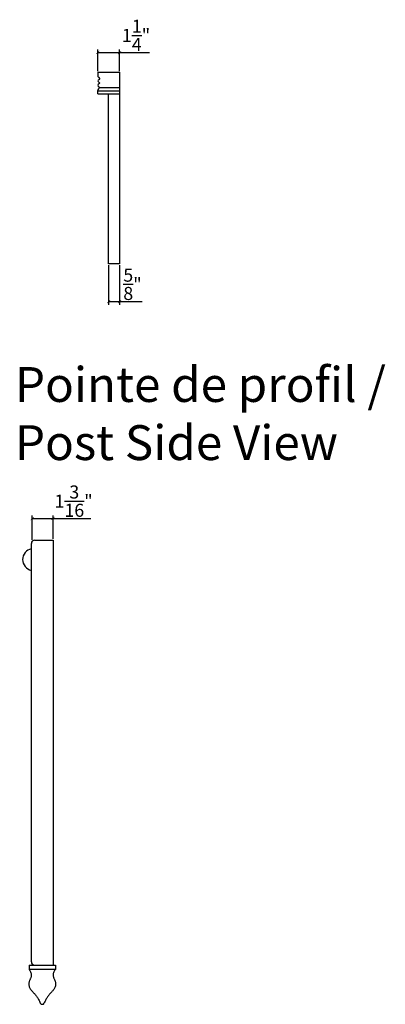
# Model space of a CAD drawing. Extents: x 106 to 180, y 0 to 106.
# Drawn here: x 155 to 176, y 2 to 58 of the extents above; entities that cross this region are included whole.
import ezdxf

# ---------------------------------------------------------------- set-up
doc = ezdxf.new("R2010")
doc.units = 0
doc.header["$LTSCALE"] = 0.04
doc.header["$PDMODE"] = 3
doc.header["$PDSIZE"] = 0.25
doc.layers.get('0').update_dxf_attribs({"linetype": 'CONTINUOUS'})
doc.layers.get('Defpoints').update_dxf_attribs({"linetype": 'CONTINUOUS'})
doc.layers.add('TITRES', color=6, linetype='CONTINUOUS')
doc.styles.get("Standard").update_dxf_attribs({"font": 'stylu.ttf', "height": 0.75})
doc.dimstyles.get("Standard").update_dxf_attribs({"dimtxt": 0.75, "dimasz": 0.18, "dimexe": 0.18, "dimexo": 0.0625, "dimgap": 0.09, "dimtad": 1, "dimdec": 4, "dimzin": 0, "dimdsep": 46, "dimlunit": 5, "dimtxsty": 'Standard', "dimblk": 'ARCHTICK', "dimcen": 0.09, "dimclrd": 3, "dimclre": 3, "dimadec": 0, "dimazin": 0, "dimtfac": 1, "dimtdec": 4, "dimtofl": 0, "dimtmove": 0, "dimatfit": 3, "dimfxl": 1, "dimtolj": 1, "dimtzin": 0, "dimarcsym": 0})

# ---------------------------------------------------------------- blocks, each defined once
blk = doc.blocks.new('_ArchTick')
at = {"color": 0, "linetype": 'ByBlock', "const_width": 0.15}
blk.add_lwpolyline([(-0.5, -0.5), (0.5, 0.5)], dxfattribs=at)
blk = doc.blocks.new('*D13')
at = {"color": 3, "lineweight": -2, "transparency": 16777216}
for p, q in [((155.496, 28.416), (155.496, 29.827)), ((155.496, 29.647), (156.691, 29.647)), ((156.691, 28.471), (156.691, 29.827)), ((156.691, 29.647), (158.848, 29.647))]:
    blk.add_line(p, q, dxfattribs=at)
at = {"layer": 'Defpoints', "color": 0, "transparency": 16777216}
for p in [(156.691, 29.647), (155.496, 28.354), (156.691, 28.409)]:
    blk.add_point(p, dxfattribs=at)
at = {"color": 3, "lineweight": -2, "transparency": 16777216, "xscale": 0.18, "yscale": 0.18, "zscale": 0.18, "rotation": 180}
blk.add_blockref('_ArchTick', (155.496, 29.647), dxfattribs=at)
at = {"color": 3, "lineweight": -2, "transparency": 16777216, "xscale": 0.18, "yscale": 0.18, "zscale": 0.18}
blk.add_blockref('_ArchTick', (156.691, 29.647), dxfattribs=at)
at = {"color": 0, "transparency": 16777216, "insert": (157.86, 30.642), "char_height": 0.75, "attachment_point": 5}
blk.add_mtext('\\A1;1{\\H1.000000x;\\S3/16;}"', dxfattribs=at)
blk = doc.blocks.new('*D14')
at = {"color": 3, "lineweight": -2, "transparency": 16777216}
for p, q in [((159.868, 44.184), (159.868, 41.91)), ((160.493, 44.184), (160.493, 41.91)), ((159.868, 42.09), (160.493, 42.09)), ((160.493, 42.09), (161.796, 42.09))]:
    blk.add_line(p, q, dxfattribs=at)
at = {"layer": 'Defpoints', "color": 0, "transparency": 16777216}
for p in [(159.868, 44.247), (160.493, 44.247), (160.493, 42.09)]:
    blk.add_point(p, dxfattribs=at)
at = {"color": 3, "lineweight": -2, "transparency": 16777216, "xscale": 0.18, "yscale": 0.18, "zscale": 0.18, "rotation": 180}
blk.add_blockref('_ArchTick', (159.868, 42.09), dxfattribs=at)
at = {"color": 3, "lineweight": -2, "transparency": 16777216, "xscale": 0.18, "yscale": 0.18, "zscale": 0.18}
blk.add_blockref('_ArchTick', (160.493, 42.09), dxfattribs=at)
at = {"color": 0, "transparency": 16777216, "insert": (161.235, 43.079), "char_height": 0.75, "attachment_point": 5}
blk.add_mtext('\\A1;{\\H1.000000x;\\S5/8;}"', dxfattribs=at)
blk = doc.blocks.new('*D15')
at = {"color": 3, "lineweight": -2, "transparency": 16777216}
for p, q in [((159.243, 55.309), (159.243, 56.555)), ((160.493, 55.309), (160.493, 56.555)), ((159.243, 56.375), (160.493, 56.375)), ((160.493, 56.375), (162.203, 56.375))]:
    blk.add_line(p, q, dxfattribs=at)
at = {"layer": 'Defpoints', "color": 0, "transparency": 16777216}
for p in [(160.493, 56.375), (159.243, 55.247), (160.493, 55.247)]:
    blk.add_point(p, dxfattribs=at)
at = {"color": 3, "lineweight": -2, "transparency": 16777216, "xscale": 0.18, "yscale": 0.18, "zscale": 0.18, "rotation": 180}
blk.add_blockref('_ArchTick', (159.243, 56.375), dxfattribs=at)
at = {"color": 3, "lineweight": -2, "transparency": 16777216, "xscale": 0.18, "yscale": 0.18, "zscale": 0.18}
blk.add_blockref('_ArchTick', (160.493, 56.375), dxfattribs=at)
at = {"color": 0, "transparency": 16777216, "insert": (161.438, 57.357), "char_height": 0.75, "attachment_point": 5}
blk.add_mtext('\\A1;1{\\H1.000000x;\\S1/4;}"', dxfattribs=at)

msp = doc.modelspace()

# ---------------------------------------------------------------- linework, layer by layer
for p, q in [((159.24338, 55.24675), (159.24338, 55.04853)), ((159.24338, 55.24675), (160.49338, 55.24675)), ((159.26168, 54.79094), (159.36838, 54.87175)), ((159.27999, 54.96014), (159.36838, 54.87175)), ((160.49338, 55.24675), (160.49338, 53.99675)), ((159.26168, 54.70256), (159.36838, 54.62175)), ((159.36838, 54.62175), (159.26168, 54.54094)), ((159.26168, 54.45256), (159.36838, 54.37175)), ((159.27999, 54.28336), (159.36838, 54.37175)), ((159.36838, 54.37175), (160.49338, 54.37175)), ((159.24338, 53.99675), (159.24338, 54.19497)), ((159.24338, 53.99675), (159.24338, 54.18425)), ((159.24338, 54.18425), (160.49338, 54.18425)), ((159.24338, 53.99675), (160.49338, 53.99675)), ((159.86838, 44.24675), (159.86838, 53.99675)), ((160.49338, 53.99675), (160.49338, 44.24675)), ((160.49338, 44.24675), (159.86838, 44.24675)), ((155.62835, 28.40862), (156.69085, 28.40862)), ((156.69085, 28.40862), (156.69085, 4.03362)), ((155.44085, 4.22112), (155.44085, 28.22112)), ((155.44085, 26.65862), (155.44085, 27.90862)), ((155.31585, 4.03362), (155.31585, 3.78362)), ((155.31585, 4.03362), (156.69085, 4.03362)), ((155.62835, 4.03362), (156.81585, 4.03362)), ((156.81585, 4.03362), (156.81585, 3.78362)), ((156.81585, 3.78362), (155.31585, 3.78362))]:
    msp.add_line(p, q)
for points in [[(155.31585, 3.78362), (155.36084, 3.71668), (155.39414, 3.65392), (155.41715, 3.59532), (155.43125, 3.54083), (155.43786, 3.49045), (155.43835, 3.44413), (155.43413, 3.40186), (155.4266, 3.3636), (155.41699, 3.32918), (155.40586, 3.29782), (155.39364, 3.26859), (155.38073, 3.24056), (155.36754, 3.21281), (155.35449, 3.18439), (155.34199, 3.1544), (155.33044, 3.12188), (155.32026, 3.08618), (155.31186, 3.04765), (155.30564, 3.00689), (155.30202, 2.96453), (155.30139, 2.92117), (155.30418, 2.87742), (155.31078, 2.8339), (155.32161, 2.79122), (155.33691, 2.74987), (155.35625, 2.70987), (155.37903, 2.67114), (155.40466, 2.63358), (155.43255, 2.59709), (155.4621, 2.56159), (155.49272, 2.52698), (155.52381, 2.49317), (155.55487, 2.46002), (155.5857, 2.42724), (155.6162, 2.39452), (155.64626, 2.36152), (155.67579, 2.32791), (155.70467, 2.29337), (155.7328, 2.25757), (155.76008, 2.22019), (155.78643, 2.18094), (155.81187, 2.13975), (155.83647, 2.09661), (155.86027, 2.05148), (155.88333, 2.00436), (155.90571, 1.95521), (155.92745, 1.90402), (155.94862, 1.85076)], [(156.81585, 3.78362), (156.77085, 3.71668), (156.73755, 3.65392), (156.71455, 3.59532), (156.70044, 3.54083), (156.69384, 3.49045), (156.69334, 3.44413), (156.69756, 3.40186), (156.70509, 3.3636), (156.71471, 3.32918), (156.72583, 3.29782), (156.73805, 3.26859), (156.75096, 3.24056), (156.76415, 3.21281), (156.7772, 3.18439), (156.7897, 3.1544), (156.80125, 3.12188), (156.81143, 3.08618), (156.81983, 3.04765), (156.82605, 3.00689), (156.82967, 2.96453), (156.8303, 2.92117), (156.82751, 2.87742), (156.82091, 2.8339), (156.81008, 2.79122), (156.79478, 2.74987), (156.77545, 2.70987), (156.75267, 2.67114), (156.72703, 2.63358), (156.69914, 2.59709), (156.66959, 2.56159), (156.63897, 2.52698), (156.60788, 2.49317), (156.57683, 2.46002), (156.546, 2.42724), (156.5155, 2.39452), (156.48543, 2.36152), (156.45591, 2.32791), (156.42703, 2.29337), (156.39889, 2.25757), (156.37161, 2.22019), (156.34526, 2.18094), (156.31982, 2.13975), (156.29522, 2.09661), (156.27142, 2.05148), (156.24836, 2.00436), (156.22598, 1.95521), (156.20424, 1.90402), (156.18307, 1.85076)]]:
    msp.add_lwpolyline(points)
for centre, radius, start, end in [((159.36838, 55.04853), 0.125, 180, 225), ((159.30588, 54.74675), 0.0625, 135, 225), ((159.30588, 54.49675), 0.0625, 135, 225), ((159.36838, 54.19497), 0.125, 135, 180), ((155.62835, 28.22112), 0.1875, 90, 180), ((155.57358, 27.28993), 0.63276, 102.108671, 257.891329), ((155.62835, 4.22112), 0.1875, 180, 270), ((156.04923, 1.89052), 0.10819, 201.565689, 278.832411), ((156.08246, 1.89052), 0.10819, 261.167589, 338.434311)]:
    msp.add_arc(centre, radius, start, end)

# ---------------------------------------------------------------- texts
at = {"layer": 'TITRES', "insert": (154.49972, 38.33216), "char_height": 2, "width": 34.7231734, "attachment_point": 1}
msp.add_mtext('Pointe de profil /\\PPost Side View', dxfattribs=at)

# ---------------------------------------------------------------- dimensions: what is measured, and where the dimension line sits
for base, p1, p2, picture, middle in [((160.49338, 56.37505), (159.24338, 55.24675), (160.49338, 55.24675), '*D15', (161.43843, 57.35652)), ((160.49338, 42.08953), (159.86838, 44.24675), (160.49338, 44.24675), '*D14', (161.23473, 43.07868)), ((156.69085, 29.64702), (155.49576, 28.3537), (156.69085, 28.40862), '*D13', (157.85964, 30.64222))]:
    dim = msp.add_linear_dim(base=base, p1=p1, p2=p2, dimstyle='Standard', override={"dimpost": '"'})
    dim.commit()
    dim.dimension.update_dxf_attribs({"geometry": picture, "text_midpoint": middle})

doc.saveas('drawing.dxf')
